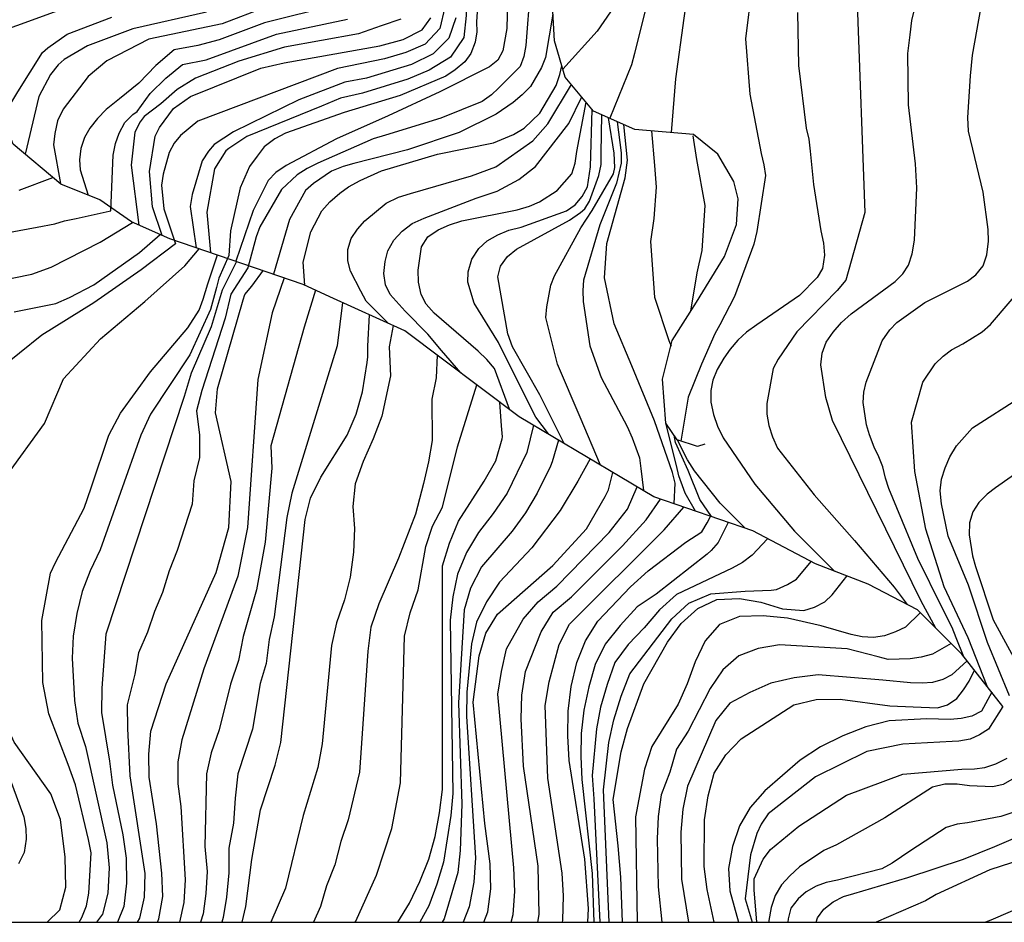
# Model space of a CAD drawing. Units: metres. Extents: x 579944 to 580295, y 4797039 to 4797290.
# Drawn here: x 580131 to 580151, y 4797040 to 4797058 of the extents above; entities that cross this region are included whole.
import ezdxf

# ---------------------------------------------------------------- set-up
doc = ezdxf.new("R2010")
doc.units = ezdxf.units.M
for name, color, linetype in [('010106', 9, 'Continuous'), ('020104', 34, 'Continuous'), ('020109', 7, 'CABEZA_TALUD')]:
    doc.layers.add(name, color=color, linetype=linetype)
doc.layers.add('020105', color=24, linetype='Continuous', lineweight=30)
doc.linetypes.add('CABEZA_TALUD', pattern='A,0.1,[204,DONOSTI.shx,S=0.15,R=0,X=0,Y=0],0,0.2', length=0.3)

msp = doc.modelspace()

# ---------------------------------------------------------------- linework, layer by layer
at = {"layer": '010106', "flags": 128}
msp.add_lwpolyline([(579944.284, 4797040.196), (580294.274, 4797040.189), (580294.279, 4797290.182), (579944.289, 4797290.189)], close=True, dxfattribs=at)
at = {"layer": '020104', "flags": 128}
for points, elevation in [([(580150.938, 4797076.224), (580150.229, 4797075.606), (580149.549, 4797074.919), (580149.193, 4797074.601), (580148.899, 4797074.231), (580148.637, 4797073.837), (580148.357, 4797073.473), (580148.109, 4797073.076), (580146.723, 4797069.947), (580146.079, 4797068.078), (580144.759, 4797063.79), (580144.34, 4797062.901), (580143.792, 4797061.532), (580143.721, 4797061.111), (580143.718, 4797060.664), (580143.713, 4797060.02), (580143.781, 4797058.884), (580143.779, 4797058.628), (580143.749, 4797058.396), (580143.473, 4797057.282), (580143.412, 4797057.055), (580142.986, 4797056.005)], 79), ([(580150.992, 4797073.136), (580150.715, 4797072.759), (580150.197, 4797071.961), (580149.972, 4797071.528), (580148.765, 4797068.795), (580147.85, 4797066.065), (580145.937, 4797059.371), (580145.778, 4797058.588), (580145.654, 4797057.567), (580145.742, 4797056.482), (580145.962, 4797055.311), (580146.016, 4797055.089), (580146.046, 4797054.878), (580145.881, 4797053.776), (580145.819, 4797053.532), (580145.44, 4797052.499), (580145.148, 4797051.942), (580145.055, 4797051.764), (580144.788, 4797051.169), (580144.527, 4797050.521), (580144.385, 4797049.654)], 81), ([(580150.994, 4797067.846), (580149.839, 4797064.729), (580148.229, 4797060.176), (580147.944, 4797058.859), (580147.915, 4797058.726), (580147.851, 4797058.256), (580148.004, 4797054.153), (580147.626, 4797052.82), (580147.46, 4797052.621), (580146.667, 4797051.805), (580146.295, 4797051.267), (580146.202, 4797051.082), (580146.074, 4797050.398), (580146.073, 4797050.184), (580146.114, 4797049.962), (580146.189, 4797049.737), (580146.286, 4797049.518), (580147.003, 4797048.6), (580147.801, 4797047.703), (580148.578, 4797046.784), (580148.835, 4797046.439)], 83), ([(580149.401, 4797045.972), (580149.108, 4797046.505), (580147.369, 4797050.061), (580147.232, 4797050.514), (580147.137, 4797051.155), (580147.162, 4797051.387), (580147.24, 4797051.602), (580147.377, 4797051.801), (580147.543, 4797051.988), (580147.736, 4797052.158), (580148.596, 4797052.795), (580148.753, 4797052.946), (580148.863, 4797053.117), (580148.936, 4797053.341), (580148.982, 4797053.605), (580149.025, 4797054.636), (580148.997, 4797055.108), (580148.861, 4797056.269), (580148.848, 4797057.277), (580148.893, 4797057.65), (580148.927, 4797057.93), (580149.725, 4797061.278), (580149.878, 4797061.743), (580152.455, 4797067.664)], 84), ([(580137.33, 4797065.276), (580137.537, 4797064.89), (580137.748, 4797064.544), (580139.193, 4797061.546), (580139.941, 4797060.319), (580140.088, 4797059.889), (580140.233, 4797058.941), (580140.17, 4797058.49), (580140.163, 4797058.026), (580140.112, 4797057.596), (580139.853, 4797057.205), (580139.434, 4797056.954), (580139.011, 4797056.777), (580138.119, 4797056.502), (580137.686, 4797056.404), (580137.316, 4797056.245), (580135.847, 4797055.65), (580135.491, 4797055.413), (580135.433, 4797055.367), (580135.211, 4797055.013), (580135.061, 4797054.158), (580135.13, 4797053.363)], 63), ([(580141.42, 4797058.543), (580141.332, 4797057.436), (580141.293, 4797057.22), (580141.22, 4797057.026), (580140.797, 4797056.597), (580140.659, 4797056.469), (580140.472, 4797056.339), (580139.662, 4797056.005), (580138.576, 4797055.676), (580138.331, 4797055.602), (580137.244, 4797055.126), (580137.035, 4797055.019), (580136.838, 4797054.893), (580136.528, 4797054.603), (580136.099, 4797053.87), (580136.03, 4797053.674), (580135.865, 4797053.066), (580135.533, 4797052.546), (580135.421, 4797052.074), (580134.96, 4797050.652), (580134.859, 4797050.249), (580134.912, 4797049.773), (580134.918, 4797049.332), (580134.806, 4797048.873), (580134.77, 4797048.415), (580134.479, 4797047.5), (580134.317, 4797047.1), (580134.187, 4797046.676), (580134.029, 4797046.303), (580133.893, 4797045.899), (580133.717, 4797045.493), (580133.644, 4797045.07), (580133.492, 4797044.47), (580133.497, 4797044.002), (580133.545, 4797043.07), (580133.837, 4797041.151), (580133.829, 4797040.684), (580133.733, 4797040.269), (580133.692, 4797040.192)], 76), ([(580143.319, 4797058.575), (580142.737, 4797057.719), (580142.063, 4797056.974)], 78), ([(580130.397, 4797056.707), (580130.551, 4797057.361), (580130.704, 4797057.532), (580130.873, 4797057.643), (580131.066, 4797057.737), (580131.322, 4797057.83), (580132.208, 4797058.153)], 53), ([(580139.741, 4797058.193), (580139.64, 4797057.774), (580139.351, 4797057.467), (580138.971, 4797057.298), (580138.554, 4797057.174), (580137.628, 4797056.986), (580134.885, 4797055.951), (580134.543, 4797055.669), (580134.418, 4797055.515), (580134.321, 4797055.335), (580134.202, 4797054.908), (580134.165, 4797054.692), (580134.213, 4797054.224), (580134.446, 4797053.537), (580133.768, 4797053.024), (580132.835, 4797052.375), (580131.811, 4797051.742), (580130.926, 4797051.029)], 61), ([(580136.221, 4797058.194), (580135.359, 4797057.866), (580133.916, 4797057.565), (580133.095, 4797057.135), (580132.726, 4797056.827), (580132.235, 4797056.185), (580132.125, 4797055.954), (580132.067, 4797055.707), (580132.042, 4797055.483), (580132.178, 4797054.72)], 58), ([(580140.389, 4797058.303), (580140.367, 4797057.903), (580140.369, 4797057.704), (580140.336, 4797057.5), (580140.25, 4797057.281), (580140.133, 4797057.118), (580139.944, 4797056.959), (580139.763, 4797056.832), (580138.86, 4797056.455), (580137.762, 4797056.122), (580136.607, 4797055.711), (580136.395, 4797055.604), (580136.189, 4797055.446), (580136.05, 4797055.261), (580135.899, 4797055.06), (580135.712, 4797054.637), (580135.522, 4797053.794), (580135.491, 4797053.309), (580135.296, 4797052.858), (580135.247, 4797052.675), (580135.131, 4797052.241), (580134.727, 4797051.35), (580133.948, 4797050.182), (580133.763, 4797049.773), (580132.958, 4797047.513), (580132.763, 4797047.103), (580132.609, 4797046.697), (580132.501, 4797046.261), (580132.431, 4797045.821), (580132.411, 4797045.386), (580132.456, 4797044.55), (580132.523, 4797044.106), (580132.671, 4797043.645), (580133.093, 4797041.751), (580133.136, 4797041.259), (580133.109, 4797040.761), (580133.006, 4797040.35), (580132.889, 4797040.192)], 64), ([(580137.593, 4797058.234), (580136.194, 4797057.884), (580135.3, 4797057.551), (580134.88, 4797057.44), (580134.414, 4797057.352), (580134.058, 4797057.047), (580133.719, 4797056.698), (580133.339, 4797056.389), (580133.079, 4797056.177), (580132.91, 4797056.002), (580132.761, 4797055.811), (580132.651, 4797055.628), (580132.582, 4797055.413), (580132.556, 4797055.189), (580132.567, 4797054.989), (580132.726, 4797054.492)], 57), ([(580130.902, 4797053.712), (580131.722, 4797053.867), (580132.068, 4797053.932), (580132.261, 4797053.991), (580132.489, 4797054.037), (580133.139, 4797054.177), (580133.174, 4797054.184), (580133.217, 4797055.28), (580133.266, 4797055.508), (580133.336, 4797055.715), (580133.445, 4797055.922), (580133.606, 4797056.081), (580133.692, 4797056.137), (580133.947, 4797056.491), (580134.251, 4797056.793), (580134.578, 4797057.066), (580135.044, 4797057.154), (580136.432, 4797057.662), (580137.826, 4797057.953)], 51), ([(580131.039, 4797056.023), (580131.341, 4797056.524), (580131.83, 4797057.3), (580131.934, 4797057.393), (580132.313, 4797057.659), (580133.192, 4797057.998)], 54), ([(580138.877, 4797057.957), (580138.486, 4797057.822), (580138.043, 4797057.669), (580136.586, 4797057.408), (580135.688, 4797057.128), (580134.836, 4797056.797), (580134.474, 4797056.571), (580134.155, 4797056.287), (580133.829, 4797056.039), (580133.745, 4797055.936), (580133.64, 4797055.733), (580133.571, 4797055.086), (580133.724, 4797053.902)], 59), ([(580139.956, 4797057.98), (580139.819, 4797057.581), (580139.512, 4797057.274), (580139.083, 4797057.067), (580138.199, 4797056.797), (580137.777, 4797056.714), (580136.87, 4797056.368), (580135.587, 4797055.736), (580135.205, 4797055.49), (580135.089, 4797055.358), (580134.968, 4797055.171), (580134.771, 4797054.508), (580134.73, 4797054.269), (580134.849, 4797053.46)], 62), ([(580141.867, 4797058.054), (580141.721, 4797057.201), (580141.64, 4797057.006), (580141.425, 4797056.632), (580141.26, 4797056.465), (580141.087, 4797056.319), (580140.749, 4797056.085), (580140.02, 4797055.726), (580139.006, 4797055.385), (580137.948, 4797055.113), (580137.739, 4797055.054), (580137.511, 4797054.964), (580137.157, 4797054.722), (580137, 4797054.584), (580136.684, 4797054.014), (580136.369, 4797052.938)], 67), ([(580146.677, 4797058.09), (580146.697, 4797057.047), (580146.85, 4797055.81), (580146.901, 4797055.592), (580146.924, 4797055.36), (580146.993, 4797054.703), (580147.134, 4797053.789), (580147.192, 4797053.55), (580147.212, 4797053.311), (580147.171, 4797053.051), (580147.068, 4797052.873), (580146.718, 4797052.521), (580145.875, 4797051.944), (580145.677, 4797051.798), (580145.504, 4797051.638), (580145.352, 4797051.463), (580145.227, 4797051.289), (580145.096, 4797051.061), (580145.014, 4797050.855), (580144.97, 4797050.648), (580144.972, 4797050.42), (580145.023, 4797050.177), (580145.106, 4797049.948), (580145.213, 4797049.719), (580145.839, 4797048.809), (580146.619, 4797047.883), (580147.413, 4797047.091)], 82), ([(580136.985, 4797052.722), (580136.957, 4797053.172), (580137.102, 4797053.771), (580137.324, 4797054.186), (580137.482, 4797054.361), (580137.675, 4797054.535), (580137.844, 4797054.654), (580138.073, 4797054.784), (580138.498, 4797054.969), (580139.596, 4797055.302), (580140.697, 4797055.526), (580141.094, 4797055.687), (580141.299, 4797055.814), (580141.609, 4797056.107), (580141.933, 4797056.652), (580142.006, 4797056.868), (580142.044, 4797057.04)], 68), ([(580138.628, 4797051.974), (580138.193, 4797052.411), (580138.087, 4797052.604), (580137.883, 4797053.001), (580137.836, 4797053.202), (580137.83, 4797053.426), (580137.899, 4797053.641), (580138.02, 4797053.824), (580138.169, 4797053.987), (580138.588, 4797054.336), (580138.829, 4797054.451), (580139.065, 4797054.525), (580140.267, 4797054.872), (580140.744, 4797055.049), (580141.471, 4797055.56), (580141.766, 4797055.898), (580142.23, 4797056.668)], 69), ([(580141.012, 4797050.281), (580140.716, 4797051.085), (580140.569, 4797051.258), (580140.398, 4797051.424), (580139.532, 4797052.174), (580139.373, 4797052.351), (580139.274, 4797052.54), (580139.22, 4797052.78), (580139.218, 4797053.016), (580139.281, 4797053.479), (580139.406, 4797053.671), (580139.611, 4797053.813), (580139.832, 4797053.907), (580140.076, 4797053.986), (580141.166, 4797054.202), (580141.406, 4797054.276), (580141.603, 4797054.359), (580141.952, 4797054.585), (580142.239, 4797054.914), (580142.304, 4797055.126), (580142.338, 4797055.35), (580142.519, 4797056.323)], 71), ([(580141.778, 4797049.795), (580141.533, 4797050.128), (580141.213, 4797050.75), (580140.799, 4797051.593), (580140.317, 4797052.368), (580140.196, 4797052.781), (580140.201, 4797052.985), (580140.271, 4797053.232), (580140.409, 4797053.443), (580140.574, 4797053.598), (580140.782, 4797053.713), (580140.999, 4797053.803), (580141.243, 4797053.866), (580142.134, 4797054.183), (580142.302, 4797054.302), (580142.444, 4797054.465), (580142.549, 4797054.66), (580142.608, 4797055.052), (580142.64, 4797056.178)], 72), ([(580142.086, 4797049.611), (580141.608, 4797050.567), (580141.071, 4797051.511), (580140.981, 4797051.768), (580140.781, 4797052.885), (580140.838, 4797053.096), (580140.975, 4797053.287), (580141.148, 4797053.434), (580142.193, 4797053.999), (580142.41, 4797054.149), (580142.498, 4797054.223), (580142.586, 4797054.372), (580142.767, 4797054.883), (580142.816, 4797055.094), (580142.818, 4797055.322), (580142.831, 4797056.074)], 73), ([(580142.805, 4797049.184), (580142.405, 4797050.126), (580141.96, 4797051.169), (580141.727, 4797052.086), (580141.744, 4797052.294), (580141.827, 4797052.721), (580141.901, 4797052.909), (580142.419, 4797053.849), (580142.642, 4797054.192), (580143.059, 4797054.913), (580143.088, 4797055.037), (580143.07, 4797055.321), (580142.959, 4797056.017)], 74), ([(580144.251, 4797048.423), (580144.272, 4797048.828), (580144.221, 4797049.037), (580143.864, 4797050.055), (580143.416, 4797051.138), (580143.07, 4797051.965), (580142.88, 4797052.87), (580142.925, 4797053.542), (580143.285, 4797054.834), (580143.332, 4797055.18), (580143.26, 4797055.883)], 76), ([(580143.803, 4797055.757), (580143.862, 4797055.077), (580143.895, 4797054.652), (580143.85, 4797054.037), (580143.787, 4797053.581), (580143.864, 4797052.489), (580144.15, 4797051.635), (580144.193, 4797051.523)], 77), ([(580144.578, 4797052.21), (580144.707, 4797052.967), (580144.802, 4797053.406), (580144.864, 4797054.29), (580144.699, 4797055.194), (580144.626, 4797055.662)], 78), ([(580130.486, 4797052.708), (580131.615, 4797052.94), (580132, 4797053.077), (580132.964, 4797053.57), (580133.6, 4797053.956)], 52), ([(580131.27, 4797052.198), (580132.091, 4797052.364), (580132.36, 4797052.478), (580132.838, 4797052.727), (580133.738, 4797053.365), (580134.139, 4797053.721)], 53), ([(580132.546, 4797040.192), (580132.602, 4797040.282), (580132.691, 4797040.513), (580132.741, 4797040.761), (580132.783, 4797041.557), (580132.729, 4797041.817), (580132.476, 4797042.891), (580132.335, 4797043.296), (580131.95, 4797044.29), (580131.831, 4797044.907), (580131.816, 4797046.123), (580131.987, 4797047.054), (580132.08, 4797047.269), (580132.644, 4797048.337), (580132.782, 4797048.736), (580133.134, 4797049.774), (580133.361, 4797050.204), (580133.95, 4797051.02), (580134.684, 4797051.883), (580134.911, 4797052.229), (580134.984, 4797052.449), (580135.082, 4797052.75), (580135.267, 4797053.318)], 56), ([(580135.642, 4797053.187), (580135.361, 4797052.624), (580135.142, 4797051.9), (580134.751, 4797050.993), (580134.614, 4797050.531), (580133.073, 4797045.854), (580132.994, 4797044.793), (580132.986, 4797044.319), (580133.147, 4797043.357), (580133.202, 4797042.886), (580133.409, 4797041.912), (580133.47, 4797041.449), (580133.482, 4797040.961), (580133.43, 4797040.499), (580133.3, 4797040.192)], 58), ([(580136.583, 4797052.864), (580136.342, 4797052.18), (580136.061, 4797050.865), (580135.861, 4797047.957), (580135.666, 4797047), (580135, 4797045.172), (580134.565, 4797043.781), (580134.488, 4797043.347), (580134.486, 4797042.91), (580134.551, 4797042.464), (580134.635, 4797041.025), (580134.608, 4797040.58), (580134.52, 4797040.192)], 61), ([(580150.409, 4797044.831), (580150.037, 4797045.785), (580149.566, 4797046.789), (580149.202, 4797047.922), (580148.989, 4797049.058), (580148.918, 4797050.028), (580149.145, 4797050.813), (580149.386, 4797051.175), (580149.545, 4797051.329), (580149.708, 4797051.45), (580149.93, 4797051.568), (580150.311, 4797051.804), (580150.477, 4797051.947), (580151.206, 4797052.806)], 86), ([(580137.199, 4797052.624), (580136.972, 4797051.895), (580136.32, 4797049.56), (580136.341, 4797049.125), (580136.204, 4797047.665), (580136.039, 4797046.732), (580135.771, 4797045.809), (580135.679, 4797045.34), (580135.523, 4797044.875), (580135.3, 4797043.978), (580135.143, 4797043.52), (580135.05, 4797043.108), (580135.018, 4797041.681), (580135.065, 4797041.189), (580135.039, 4797040.753), (580134.986, 4797040.354), (580134.938, 4797040.192)], 62), ([(580137.727, 4797052.382), (580137.623, 4797051.53), (580136.729, 4797048.634), (580136.633, 4797048.152), (580136.386, 4797046.201), (580136.286, 4797045.75), (580136.226, 4797045.283), (580136.11, 4797044.887), (580135.959, 4797043.986), (580135.667, 4797043.108), (580135.614, 4797042.629), (580135.586, 4797042.138), (580135.494, 4797041.648), (580135.494, 4797041.16), (580135.446, 4797040.684), (580135.38, 4797040.284), (580135.353, 4797040.192)], 63), ([(580135.757, 4797040.192), (580135.829, 4797040.498), (580135.942, 4797041.425), (580136.118, 4797042.399), (580136.404, 4797043.278), (580136.518, 4797043.727), (580136.996, 4797048.114), (580137.1, 4797048.533), (580137.305, 4797048.945), (580137.818, 4797049.771), (580137.997, 4797050.187), (580138.122, 4797050.623), (580138.21, 4797051.199), (580138.227, 4797051.311), (580138.225, 4797051.523), (580138.262, 4797052.14)], 64), ([(580139.592, 4797051.346), (580139.569, 4797050.902), (580139.486, 4797050.481), (580139.491, 4797049.664), (580139.418, 4797049.249), (580139.32, 4797048.822), (580139.164, 4797048.219), (580138.832, 4797047.349), (580138.44, 4797046.451), (580138.284, 4797045.993), (580138.223, 4797045.521), (580138.064, 4797043.144), (580137.838, 4797042.205), (580137.695, 4797041.779), (580137.58, 4797041.319), (580137.416, 4797040.903), (580137.296, 4797040.501), (580137.16, 4797040.192)], 66), ([(580137.975, 4797040.192), (580137.99, 4797040.214), (580138.395, 4797041.117), (580138.696, 4797042.032), (580138.868, 4797042.935), (580138.933, 4797045.333), (580138.949, 4797045.816), (580139.058, 4797046.28), (580139.216, 4797046.726), (580139.364, 4797047.579), (580139.499, 4797047.979), (580139.692, 4797048.356), (580139.991, 4797049.542), (580140.368, 4797050.764)], 67), ([(580138.816, 4797040.192), (580139.049, 4797040.567), (580139.251, 4797040.989), (580139.425, 4797041.428), (580139.548, 4797041.88), (580139.636, 4797042.341), (580139.695, 4797042.804), (580139.698, 4797047.2), (580139.835, 4797047.648), (580140.011, 4797048.078), (580140.515, 4797048.865), (580140.743, 4797049.267), (580140.871, 4797049.701), (580140.876, 4797049.737), (580140.853, 4797049.953), (580140.825, 4797050.421)], 68), ([(580150.845, 4797044.647), (580150.414, 4797045.696), (580150.039, 4797046.819), (580149.642, 4797047.788), (580149.509, 4797048.424), (580149.486, 4797048.674), (580149.513, 4797048.909), (580149.581, 4797049.13), (580149.677, 4797049.347), (580149.805, 4797049.56), (580150.12, 4797049.913), (580151.087, 4797050.533)], 87), ([(580144.67, 4797048.278), (580144.468, 4797048.633), (580144.445, 4797048.701), (580144.343, 4797048.97), (580144.296, 4797049.174), (580144.086, 4797050.009)], 77), ([(580141.487, 4797049.968), (580141.351, 4797049.431), (580140.967, 4797048.631), (580140.694, 4797048.23), (580140.4, 4797047.857), (580140.166, 4797047.464), (580139.993, 4797047.037), (580139.899, 4797046.593), (580139.845, 4797046.133), (580139.896, 4797042.725), (580139.858, 4797042.288), (580139.714, 4797041.373), (580139.584, 4797040.938), (580139.424, 4797040.515), (580139.252, 4797040.192)], 69), ([(580144.985, 4797048.169), (580144.755, 4797048.507), (580144.527, 4797049.076), (580144.279, 4797049.626), (580144.251, 4797049.769)], 78), ([(580151.607, 4797049.462), (580150.57, 4797048.737), (580150.411, 4797048.611), (580150.245, 4797048.447), (580150.127, 4797048.262), (580150.063, 4797048.045), (580150.054, 4797047.81), (580150.118, 4797047.395), (580150.176, 4797047.187), (580150.527, 4797046.138), (580151.088, 4797045.102)], 88), ([(580142.601, 4797049.306), (580142.355, 4797048.865), (580142.008, 4797048.29), (580141.449, 4797047.554), (580140.815, 4797046.877), (580140.563, 4797046.493), (580140.367, 4797046.095), (580140.266, 4797045.666), (580140.174, 4797044.714), (580140.168, 4797044.24), (580140.343, 4797041.455), (580140.31, 4797040.98), (580140.22, 4797040.49), (580140.099, 4797040.192)], 71), ([(580140.509, 4797040.192), (580140.589, 4797040.397), (580140.646, 4797040.849), (580140.631, 4797041.342), (580140.529, 4797042.13), (580140.298, 4797044.519), (580140.415, 4797045.432), (580140.548, 4797045.88), (580140.774, 4797046.252), (580141.865, 4797047.207), (580142.527, 4797047.927), (580142.892, 4797048.563), (580142.963, 4797048.696), (580143.046, 4797049.04)], 72), ([(580141.046, 4797040.192), (580141.088, 4797040.344), (580141.117, 4797040.795), (580141.101, 4797041.263), (580140.785, 4797044.678), (580140.853, 4797045.125), (580140.955, 4797045.566), (580141.281, 4797046.15), (580141.579, 4797046.496), (580141.942, 4797046.804), (580142.976, 4797047.857), (580143.332, 4797048.315), (580143.525, 4797048.756)], 73), ([(580141.567, 4797040.192), (580141.597, 4797040.344), (580141.578, 4797041.293), (580141.291, 4797043.258), (580141.24, 4797044.193), (580141.257, 4797044.659), (580141.33, 4797045.122), (580141.635, 4797045.902), (580141.87, 4797046.287), (580142.232, 4797046.594), (580143.235, 4797047.594), (580143.699, 4797048.109), (580143.983, 4797048.515)], 74), ([(580142.557, 4797040.192), (580142.566, 4797040.462), (580142.498, 4797041.43), (580142.185, 4797043.375), (580142.158, 4797043.854), (580142.165, 4797044.341), (580142.225, 4797044.826), (580142.34, 4797045.297), (580142.506, 4797045.729), (580142.748, 4797046.111), (580143.393, 4797046.788), (580143.74, 4797047.101), (580144.482, 4797047.668), (580144.793, 4797047.868), (580144.902, 4797048.048), (580144.969, 4797048.174)], 76), ([(580145.315, 4797048.055), (580145.117, 4797047.66), (580144.98, 4797047.501), (580144.903, 4797047.431), (580143.901, 4797046.647), (580143.524, 4797046.393), (580143.191, 4797046.03), (580142.897, 4797045.661), (580142.698, 4797045.262), (580142.572, 4797044.819), (580142.478, 4797044.36), (580142.42, 4797043.904), (580142.416, 4797043.45), (580142.437, 4797042.996), (580142.639, 4797041.146), (580142.673, 4797040.192)], 77), ([(580146.089, 4797047.735), (580145.788, 4797047.408), (580145.595, 4797047.269), (580145.391, 4797047.156), (580144.298, 4797046.635), (580143.966, 4797046.339), (580143.663, 4797045.98), (580143.346, 4797045.657), (580143.084, 4797045.298), (580142.932, 4797044.868), (580142.803, 4797044.423), (580142.721, 4797043.992), (580142.638, 4797043.078), (580142.674, 4797042.62), (580142.792, 4797040.192)], 78), ([(580142.971, 4797040.192), (580142.862, 4797042.795), (580142.966, 4797043.726), (580143.066, 4797044.175), (580143.209, 4797044.636), (580143.378, 4797045.078), (580144.208, 4797046.16), (580144.54, 4797046.469), (580144.97, 4797046.651), (580145.651, 4797046.704), (580146.162, 4797046.721), (580146.263, 4797046.736), (580146.483, 4797046.831), (580146.66, 4797046.941), (580146.947, 4797047.284)], 79), ([(580149.091, 4797046.28), (580148.804, 4797045.996), (580148.606, 4797045.902), (580148.388, 4797045.827), (580148.174, 4797045.789), (580147.953, 4797045.802), (580147.732, 4797045.852), (580147.144, 4797046.02), (580146.482, 4797046.172), (580146.004, 4797046.215), (580145.539, 4797046.205), (580145.144, 4797046.045), (580144.863, 4797045.726), (580144.666, 4797045.316), (580144.508, 4797044.882), (580144.328, 4797044.48), (580143.811, 4797043.645), (580143.67, 4797043.203), (580143.493, 4797042.264), (580143.521, 4797040.192)], 81), ([(580149.699, 4797045.675), (580149.334, 4797045.462), (580149.109, 4797045.404), (580148.891, 4797045.373), (580148.459, 4797045.362), (580148.262, 4797045.41), (580147.654, 4797045.57), (580146.323, 4797045.65), (580145.903, 4797045.577), (580145.526, 4797045.429), (580145.21, 4797045.156), (580144.962, 4797044.785), (580144.528, 4797043.952), (580144.3, 4797043.592), (580144.168, 4797043.144), (580143.993, 4797042.697), (580143.934, 4797042.268), (580143.915, 4797041.828), (580143.939, 4797040.888), (580144.007, 4797040.192)], 82), ([(580150.013, 4797045.335), (580149.717, 4797045.055), (580149.538, 4797044.965), (580149.333, 4797044.907), (580149.13, 4797044.891), (580148.898, 4797044.899), (580148.355, 4797044.952), (580147.083, 4797045.059), (580146.611, 4797044.997), (580146.155, 4797044.894), (580145.739, 4797044.711), (580145.347, 4797044.501), (580145.071, 4797044.157), (580144.517, 4797042.864), (580144.421, 4797042.415), (580144.382, 4797041.959), (580144.398, 4797041.04), (580144.535, 4797040.192)], 83), ([(580145.04, 4797040.192), (580144.902, 4797040.836), (580144.84, 4797041.287), (580144.848, 4797042.203), (580144.922, 4797042.678), (580145.04, 4797043.125), (580145.269, 4797043.485), (580145.573, 4797043.798), (580146.606, 4797044.467), (580147.047, 4797044.569), (580147.517, 4797044.58), (580148.497, 4797044.446), (580148.95, 4797044.427), (580149.433, 4797044.407), (580149.63, 4797044.466), (580149.81, 4797044.592), (580149.944, 4797044.763), (580150.053, 4797044.931), (580150.16, 4797045.148)], 84), ([(580150.718, 4797044.437), (580150.437, 4797043.989), (580150.26, 4797043.875), (580150.074, 4797043.792), (580149.849, 4797043.755), (580149.721, 4797043.748), (580148.749, 4797043.692), (580148.042, 4797043.546), (580147.031, 4797043.051), (580146.102, 4797042.32), (580145.96, 4797042.121), (580145.878, 4797041.936), (580145.756, 4797041.515), (580145.648, 4797040.652), (580145.786, 4797040.192)], 86), ([(580145.877, 4797040.192), (580145.824, 4797040.83), (580145.826, 4797041.047), (580146.001, 4797041.429), (580146.146, 4797041.618), (580146.701, 4797042.077), (580147.639, 4797042.689), (580148.748, 4797043.106), (580149.908, 4797043.203), (580150.157, 4797043.208), (580150.361, 4797043.231), (580150.579, 4797043.304), (580150.801, 4797043.418)], 87), ([(580131.114, 4797043.212), (580131.459, 4797042.261), (580131.498, 4797042.037), (580131.504, 4797041.825), (580131.466, 4797041.565), (580131.353, 4797041.342)], 61), ([(580150.94, 4797043.027), (580150.725, 4797042.902), (580150.521, 4797042.855), (580150.061, 4797042.875), (580149.819, 4797042.909), (580149.577, 4797042.907), (580149.331, 4797042.845), (580148.396, 4797042.244), (580147.447, 4797041.714), (580147.194, 4797041.603), (580146.717, 4797041.28), (580146.526, 4797041.106), (580146.364, 4797040.924), (580146.236, 4797040.714), (580146.157, 4797040.48), (580146.116, 4797040.224), (580146.117, 4797040.192)], 88), ([(580151.749, 4797042.634), (580150.679, 4797042.273), (580150.025, 4797042.148), (580149.821, 4797042.117), (580149.6, 4797042.056), (580148.905, 4797041.604), (580148.541, 4797041.354), (580148.34, 4797041.243), (580147.464, 4797041.017), (580147.243, 4797040.973), (580147.042, 4797040.897), (580146.851, 4797040.79), (580146.689, 4797040.65), (580146.547, 4797040.465), (580146.493, 4797040.258), (580146.485, 4797040.192)], 89), ([(580151.498, 4797041.553), (580150.463, 4797041.223), (580149.403, 4797040.739), (580149.198, 4797040.614), (580148.228, 4797040.192)], 91), ([(580151.573, 4797040.703), (580150.484, 4797040.229), (580150.374, 4797040.192)], 92)]:
    msp.add_lwpolyline(points, dxfattribs=dict(at, elevation=elevation))
at = {"layer": '020105', "flags": 128}
for points, elevation in [([(580144.199, 4797055.725), (580144.285, 4797056.783), (580144.45, 4797057.974), (580144.61, 4797059.101), (580144.815, 4797060.024), (580145.179, 4797061.45), (580146.296, 4797064.694), (580146.611, 4797066.111), (580146.749, 4797066.578), (580148.701, 4797071.152), (580149.554, 4797072.952), (580150.285, 4797074.158), (580150.855, 4797074.915), (580151.171, 4797075.253), (580151.508, 4797075.567), (580151.875, 4797075.862), (580152.682, 4797076.394), (580157.531, 4797078.973), (580160.578, 4797080.609), (580162.875, 4797081.539), (580163.199, 4797081.716)], 80), ([(580140.642, 4797060.793), (580140.811, 4797060.095), (580140.877, 4797059.895), (580140.95, 4797059.494), (580140.986, 4797058.854), (580140.958, 4797057.77), (580140.879, 4797057.332), (580140.786, 4797057.149), (580140.621, 4797057.018), (580139.641, 4797056.524), (580138.626, 4797056.052), (580137.61, 4797055.599), (580136.619, 4797055.074), (580136.418, 4797054.939), (580136.265, 4797054.78), (580135.969, 4797054.19), (580135.627, 4797053.193)], 65), ([(580149.953, 4797045.411), (580149.801, 4797045.786), (580149.718, 4797045.99), (580149.521, 4797046.375), (580149.047, 4797047.344), (580148.632, 4797048.341), (580148.477, 4797048.724), (580148.408, 4797048.929), (580148.357, 4797049.15), (580148.281, 4797049.347), (580148.184, 4797049.538), (580148.091, 4797049.777), (580148.033, 4797049.978), (580147.969, 4797050.414), (580147.981, 4797050.617), (580148.028, 4797050.814), (580148.343, 4797051.626), (580148.492, 4797051.842), (580148.633, 4797051.988), (580149.181, 4797052.385), (580150.019, 4797052.804), (580150.185, 4797052.929), (580150.33, 4797053.1), (580150.402, 4797053.317), (580150.436, 4797053.591), (580150.427, 4797053.816), (580150.327, 4797054.554), (580150.044, 4797055.75), (580150.031, 4797056.024), (580150.08, 4797056.842), (580150.117, 4797057.246), (580150.293, 4797058.2)], 85), ([(580135.054, 4797058.094), (580133.602, 4797057.767), (580132.715, 4797057.434), (580132.256, 4797057.163), (580132.137, 4797057.054), (580131.983, 4797056.867), (580131.752, 4797056.433), (580131.489, 4797055.298)], 55), ([(580134.181, 4797053.703), (580133.991, 4797054.267), (580133.932, 4797054.96), (580134.041, 4797055.651), (580134.129, 4797055.825), (580134.404, 4797056.2), (580134.739, 4797056.432), (580136.119, 4797056.989), (580136.578, 4797057.099), (580138.464, 4797057.429), (580138.921, 4797057.554), (580139.294, 4797057.743), (580139.468, 4797057.982)], 60), ([(580140.057, 4797050.997), (580139.674, 4797051.437), (580139.409, 4797051.759), (580138.96, 4797052.214), (580138.666, 4797052.54), (580138.572, 4797052.732), (580138.541, 4797052.949), (580138.567, 4797053.188), (580138.62, 4797053.396), (580138.738, 4797053.611), (580138.899, 4797053.786), (580139.1, 4797053.937), (580139.333, 4797054.043), (580140.359, 4797054.432), (580140.768, 4797054.573), (580141.194, 4797054.802), (580141.524, 4797055.059), (580142.178, 4797055.903), (580142.433, 4797056.425)], 70), ([(580143.134, 4797055.939), (580143.21, 4797055.328), (580143.21, 4797055.125), (580143.115, 4797054.732), (580142.792, 4797053.911), (580142.468, 4797052.821), (580142.455, 4797052.617), (580142.461, 4797052.401), (580142.595, 4797051.528), (580142.818, 4797050.907), (580143.328, 4797049.943), (580143.426, 4797049.722), (580143.567, 4797049.325), (580143.598, 4797049.117), (580143.65, 4797048.681)], 75), ([(580131.368, 4797054.589), (580132.032, 4797054.842)], 50), ([(580131.919, 4797040.192), (580132.166, 4797040.432), (580132.285, 4797040.88), (580132.27, 4797041.472), (580132.183, 4797042.212), (580131.994, 4797042.718), (580131.27, 4797043.735), (580130.806, 4797044.766), (580130.617, 4797045.763), (580130.598, 4797046.527), (580130.889, 4797047.985), (580131.128, 4797048.979), (580131.867, 4797050.002), (580132.237, 4797050.883), (580132.966, 4797051.666), (580133.84, 4797052.404), (580134.628, 4797053.106), (580134.911, 4797053.438)], 55), ([(580134.088, 4797040.192), (580134.117, 4797040.255), (580134.196, 4797040.694), (580134.177, 4797041.156), (580134.071, 4797042.127), (580133.922, 4797043.044), (580133.92, 4797043.497), (580133.957, 4797043.948), (580134.262, 4797044.877), (580135.245, 4797047.071), (580135.492, 4797047.953), (580135.538, 4797048.863), (580135.232, 4797050.213), (580135.268, 4797050.683), (580135.774, 4797052.437), (580135.807, 4797052.539), (580135.944, 4797052.706), (580136.174, 4797053.02)], 60), ([(580138.725, 4797051.929), (580138.645, 4797051.509), (580138.67, 4797050.94), (580138.502, 4797050.143), (580138.332, 4797049.699), (580138.133, 4797049.255), (580137.98, 4797048.812), (580137.934, 4797048.37), (580137.964, 4797047.939), (580137.944, 4797047.473), (580137.882, 4797046.98), (580137.769, 4797046.53), (580137.61, 4797046.083), (580137.509, 4797045.631), (580137.327, 4797043.699), (580137.242, 4797043.234), (580136.951, 4797042.293), (580136.609, 4797040.858), (580136.318, 4797040.192)], 65), ([(580141.979, 4797049.675), (580141.849, 4797049.247), (580141.822, 4797049.165), (580141.559, 4797048.63), (580141.325, 4797048.246), (580141.063, 4797047.881), (580140.459, 4797047.182), (580140.248, 4797046.763), (580140.121, 4797046.333), (580140.007, 4797044.508), (580140.078, 4797042.513), (580140.045, 4797041.599), (580139.997, 4797041.168), (580139.729, 4797040.255), (580139.689, 4797040.192)], 70), ([(580145.647, 4797047.94), (580145.158, 4797048.434), (580144.655, 4797049.067), (580144.513, 4797049.288), (580144.319, 4797049.676)], 80), ([(580142.058, 4797040.192), (580142.064, 4797040.232), (580142.073, 4797040.708), (580142.051, 4797041.153), (580141.769, 4797043.022), (580141.715, 4797044.452), (580141.793, 4797044.918), (580141.989, 4797045.654), (580142.192, 4797046.057), (580144.056, 4797047.907), (580144.441, 4797048.357)], 75), ([(580143.235, 4797040.192), (580143.2, 4797041.075), (580143.153, 4797041.696), (580143.055, 4797042.603), (580143.212, 4797043.545), (580143.334, 4797044), (580143.652, 4797044.882), (580144.118, 4797045.697), (580144.392, 4797046.066), (580144.716, 4797046.365), (580145.092, 4797046.536), (580145.538, 4797046.558), (580145.957, 4797046.488), (580146.384, 4797046.354), (580146.801, 4797046.323), (580147.012, 4797046.385), (580147.213, 4797046.492), (580147.362, 4797046.631), (580147.648, 4797047)], 80), ([(580150.501, 4797044.714), (580150.299, 4797044.342), (580150.108, 4797044.245), (580149.897, 4797044.2), (580149.683, 4797044.177), (580149.219, 4797044.191), (580148.483, 4797044.152), (580148.024, 4797044.033), (580147.568, 4797043.859), (580147.133, 4797043.643), (580146.733, 4797043.38), (580146.034, 4797042.772), (580145.747, 4797042.445), (580145.539, 4797042.085), (580145.402, 4797041.678), (580145.323, 4797041.247), (580145.347, 4797040.809), (580145.516, 4797040.192)], 85), ([(580147.042, 4797040.192), (580147.074, 4797040.278), (580147.195, 4797040.446), (580147.379, 4797040.592), (580147.583, 4797040.699), (580147.784, 4797040.758), (580148.846, 4797041.073), (580149.941, 4797041.431), (580150.561, 4797041.679), (580151.568, 4797042.111)], 90)]:
    msp.add_lwpolyline(points, dxfattribs=dict(at, elevation=elevation))
at = {"layer": '020109'}
for points in [[(580150.718, 4797044.437, 86.439), (580149.91, 4797045.466, 84.618), (580149.036, 4797046.335, 83.129), (580148.065, 4797046.838, 82.418), (580147.033, 4797047.239, 81.747), (580145.798, 4797047.888, 80.143), (580143.854, 4797048.56, 75.156), (580141.206, 4797050.135, 71.112), (580138.953, 4797051.826, 68.998), (580137.48, 4797052.495, 68.623), (580136.951, 4797052.738, 67.88), (580134.333, 4797053.637, 60.013), (580133.575, 4797053.967, 58.577), (580132.954, 4797054.399, 56.777), (580132.187, 4797054.712, 55.916), (580131.252, 4797055.497, 54.301), (580131.076, 4797055.959, 53.785), (580130.932, 4797056.208, 53.498), (580130.661, 4797056.535, 53.297), (580130.329, 4797056.751, 53.093), (580130.082, 4797056.907, 52.727), (580129.862, 4797057.208, 52.473), (580129.781, 4797057.866, 50.684), (580129.502, 4797058.313, 48.608)], [(580144.858, 4797049.594, 81.668), (580144.714, 4797049.546, 81.419), (580144.313, 4797049.678, 80.967), (580144.086, 4797050.009, 80.691), (580144.02, 4797050.871, 80.465), (580144.212, 4797051.631, 80.414), (580144.691, 4797052.388, 80.429), (580145.243, 4797053.289, 80.534), (580145.477, 4797053.918, 80.663), (580145.51, 4797054.42, 80.541), (580145.426, 4797054.765, 80.468), (580145.114, 4797055.298, 80.39), (580144.629, 4797055.689, 80.231), (580143.481, 4797055.784, 79.333), (580142.665, 4797056.148, 78.702), (580142.11, 4797056.812, 78.105), (580141.9, 4797057.532, 77.505), (580141.849, 4797058.35, 77.057)]]:
    msp.add_polyline3d(points, dxfattribs=at)

doc.saveas('drawing.dxf')
